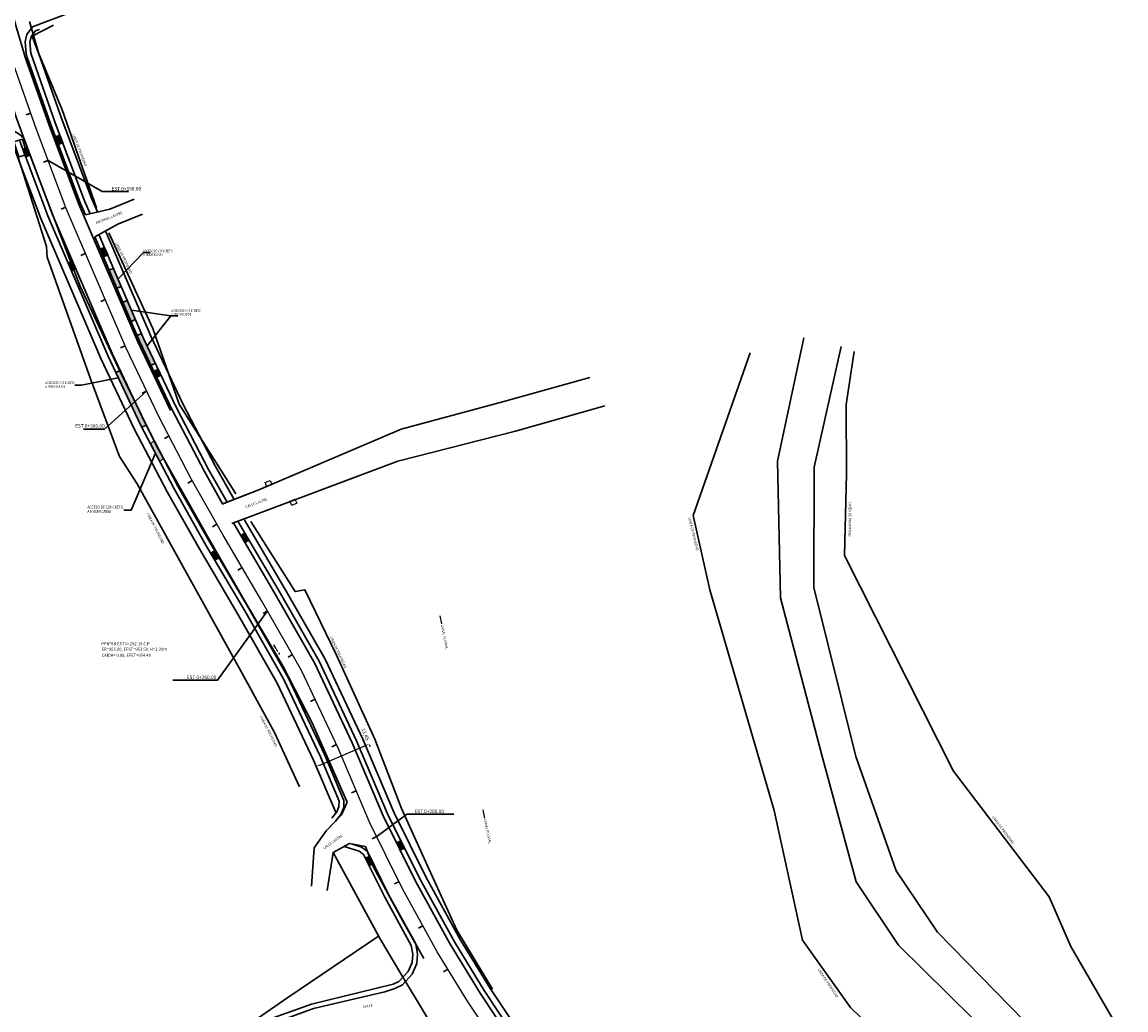
# Model space of a CAD drawing. Units: metres. Extents: x 473882 to 483871, y 1093034 to 1097707.
# Drawn here: x 480458 to 480678, y 1096024 to 1096221 of the extents above; entities that cross this region are included whole.
import ezdxf
from ezdxf.enums import TextEntityAlignment as Align

# ---------------------------------------------------------------- set-up
doc = ezdxf.new("R2010")
doc.units = ezdxf.units.M
doc.header["$LTSCALE"] = 2.5
doc.header["$MEASUREMENT"] = 0
doc.header["$PDMODE"] = 33
doc.header["$PDSIZE"] = 0.5
for name, pattern in [('HIDDEN', [0.375, 0.25, -0.125]), ('Solid', [0]), ('SOLID_LINE', [0])]:
    doc.linetypes.add(name, pattern=pattern)
for name, color, linetype in [('2', 2, 'Continuous'), ('CANAL', 3, 'Continuous'), ('Cotas', 2, 'Continuous'), ('LC', 1, 'Continuous'), ('PER-TEXTO', 2, 'Continuous'), ('texto', 3, 'Continuous'), ('tragante', 3, 'Continuous'), ('Tragantes', 2, 'Continuous')]:
    doc.layers.add(name, color=color, linetype=linetype)
for name, color, linetype, lineweight in [('asfalto', 3, 'Continuous', 30), ('cuneta', 1, 'Continuous', 30), ('CUNETON', 5, 'Continuous', 30), ('GEOM', 3, 'Continuous', 30), ('lastre', 3, 'Continuous', 30), ('linea de propiedad', 6, 'Continuous', 30), ('parada de bus', 5, 'Continuous', 30), ('quebrada', 4, 'Continuous', 30), ('RAMPA', 2, 'Continuous', 30), ('TUB-PLUV', 203, 'HIDDEN', 25)]:
    doc.layers.add(name, color=color, linetype=linetype, lineweight=lineweight)
doc.styles.get("Standard").update_dxf_attribs({"font": 'romans.shx'})
doc.dimstyles.get("Standard").update_dxf_attribs({"dimtxt": 0.2, "dimasz": 0.2, "dimexe": 0.15, "dimexo": 0.0625, "dimgap": 0.09, "dimtad": 1, "dimzin": 0, "dimdsep": 46, "dimtxsty": 'Standard', "dimcen": 0.09, "dimadec": 0, "dimazin": 0, "dimtfac": 1, "dimtofl": 0, "dimtmove": 2, "dimatfit": 3, "dimfxl": 1, "dimtolj": 1, "dimtzin": 0, "dimarcsym": 0})

# ---------------------------------------------------------------- blocks, each defined once
blk = doc.blocks.new('Z_L')
at = {"layer": 'GEOM'}
blk.add_line((0, 0), (0, 1), dxfattribs=at)
blk = doc.blocks.new('A$C70CE3F4D')
at = {"layer": 'TUB-PLUV', "linetype": 'ByBlock', "lineweight": -2}
blk.add_lwpolyline([(2.22, 0.04), (0, 0.53)], dxfattribs=at)
at = {"layer": 'TUB-PLUV'}
blk.add_solid([(1.38, 0.41), (2.4, 0), (1.3, 0.06)], dxfattribs=at)
blk = doc.blocks.new('A$C753438C4')
at = {"layer": 'Tragantes', "color": 1}
for p, q in [((0, 0.93), (0.59, 1.62)), ((0, 0.93), (1.08, 0)), ((0.21, 0.94), (0.61, 1.4)), ((0.21, 0.94), (0.56, 0.64)), ((0.25, 0.94), (0.61, 1.37)), ((0.25, 0.94), (0.61, 1.37)), ((0.25, 0.94), (0.56, 0.68)), ((0.3, 0.98), (0.35, 1.04)), ((0.3, 0.95), (0.31, 0.94)), ((0.33, 0.95), (0.39, 1.01)), ((0.36, 0.92), (0.42, 0.99)), ((0.36, 0.9), (0.37, 0.89)), ((0.38, 1.04), (0.39, 1.04)), ((0.39, 0.89), (0.45, 0.96)), ((0.4, 1.1), (0.48, 1.19)), ((0.4, 1.07), (0.41, 1.06)), ((0.42, 0.87), (0.48, 0.94)), ((0.42, 0.84), (0.43, 0.84)), ((0.44, 1.07), (0.52, 1.16)), ((0.44, 0.99), (0.45, 0.98)), ((0.46, 1.04), (0.55, 1.14)), ((0.46, 0.84), (0.51, 0.9)), ((0.47, 1.02), (0.47, 1.01)), ((0.48, 0.82), (0.54, 0.88)), ((0.49, 0.79), (0.49, 0.78)), ((0.5, 1.01), (0.58, 1.11)), ((0.5, 0.94), (0.51, 0.93)), ((0.51, 1.2), (0.52, 1.19)), ((0.52, 0.78), (0.58, 0.85)), ((0.53, 1.25), (0.59, 1.31)), ((0.53, 1.22), (0.54, 1.22)), ((0.53, 0.99), (0.61, 1.09)), ((0.53, 0.96), (0.53, 0.96)), ((0.55, 0.76), (0.6, 0.83)), ((0.55, 0.74), (0.55, 0.73)), ((0.56, 0.68), (0.92, 1.1)), ((0.56, 0.64), (0.96, 1.1)), ((0.56, 0.96), (0.64, 1.06)), ((0.57, 1.22), (0.62, 1.28)), ((0.57, 1.14), (0.58, 1.14)), ((0.57, 0.88), (0.57, 0.88)), ((0.58, 0.73), (0.64, 0.8)), ((0.59, 1.62), (1.67, 0.69)), ((0.59, 1.2), (0.65, 1.26)), ((0.59, 0.94), (0.67, 1.03)), ((0.59, 0.91), (0.6, 0.9)), ((0.6, 1.17), (0.6, 1.16)), ((0.61, 1.4), (0.96, 1.1)), ((0.61, 1.37), (0.92, 1.1)), ((0.62, 1.32), (0.62, 1.31)), ((0.62, 0.91), (0.71, 1)), ((0.63, 1.16), (0.69, 1.23)), ((0.63, 0.83), (0.64, 0.82)), ((0.64, 1.09), (0.64, 1.08)), ((0.65, 0.88), (0.73, 0.98)), ((0.65, 0.86), (0.66, 0.85)), ((0.66, 1.14), (0.71, 1.21)), ((0.66, 1.12), (0.66, 1.11)), ((0.68, 1.26), (0.68, 1.26)), ((0.69, 1.11), (0.75, 1.18)), ((0.69, 0.85), (0.77, 0.95)), ((0.7, 1.04), (0.7, 1.03)), ((1.11, 0.97), (0.71, 0.51)), ((0.71, 0.51), (1.06, 0.21)), ((0.72, 1.09), (0.77, 1.15)), ((0.72, 1.06), (0.73, 1.06)), ((0.74, 1.21), (0.75, 1.2)), ((0.75, 1.06), (0.81, 1.12)), ((1.11, 0.94), (0.75, 0.51)), ((1.11, 0.94), (0.75, 0.51)), ((0.75, 0.51), (1.06, 0.25)), ((0.76, 0.98), (0.77, 0.98)), ((0.78, 1.04), (0.84, 1.1)), ((0.78, 1.01), (0.79, 1)), ((0.8, 1.16), (0.81, 1.15)), ((0.85, 0.61), (0.8, 0.55)), ((0.8, 0.52), (0.81, 0.51)), ((0.82, 1), (0.87, 1.07)), ((0.89, 0.58), (0.83, 0.51)), ((0.86, 1.1), (0.87, 1.1)), ((0.92, 0.56), (0.86, 0.49)), ((0.86, 0.47), (0.87, 0.46)), ((0.88, 0.61), (0.89, 0.61)), ((0.98, 0.76), (0.9, 0.67)), ((0.9, 0.64), (0.91, 0.63)), ((0.95, 0.53), (0.9, 0.46)), ((0.98, 0.5), (0.92, 0.44)), ((0.92, 0.41), (0.93, 0.41)), ((1.02, 0.73), (0.94, 0.64)), ((0.94, 0.56), (0.95, 0.55)), ((1.05, 0.71), (0.96, 0.61)), ((1.01, 0.47), (0.96, 0.41)), ((0.97, 0.59), (0.97, 0.58)), ((1.04, 0.45), (0.98, 0.39)), ((0.99, 0.36), (0.99, 0.35)), ((1.08, 0.68), (1, 0.58)), ((1.01, 0.77), (1.02, 0.76)), ((1.01, 0.51), (1.01, 0.5)), ((1.08, 0.42), (1.02, 0.35)), ((1.09, 0.88), (1.03, 0.82)), ((1.03, 0.79), (1.04, 0.79)), ((1.11, 0.66), (1.03, 0.56)), ((1.03, 0.53), (1.03, 0.53)), ((1.1, 0.4), (1.05, 0.33)), ((1.05, 0.3), (1.05, 0.3)), ((1.46, 0.67), (1.06, 0.21)), ((1.42, 0.67), (1.06, 0.25)), ((1.14, 0.63), (1.06, 0.53)), ((1.12, 0.85), (1.07, 0.79)), ((1.07, 0.71), (1.08, 0.71)), ((1.07, 0.45), (1.07, 0.45)), ((1.67, 0.69), (1.08, 0)), ((1.14, 0.37), (1.08, 0.3)), ((1.15, 0.83), (1.09, 0.77)), ((1.17, 0.6), (1.09, 0.51)), ((1.09, 0.48), (1.1, 0.47)), ((1.1, 0.74), (1.1, 0.73)), ((1.11, 0.97), (1.46, 0.67)), ((1.11, 0.94), (1.42, 0.67)), ((1.12, 0.89), (1.12, 0.88)), ((1.21, 0.57), (1.12, 0.48)), ((1.19, 0.8), (1.13, 0.73)), ((1.13, 0.4), (1.14, 0.39)), ((1.14, 0.66), (1.14, 0.65)), ((1.23, 0.55), (1.15, 0.45)), ((1.15, 0.43), (1.16, 0.42)), ((1.21, 0.78), (1.16, 0.71)), ((1.16, 0.68), (1.17, 0.68)), ((1.18, 0.83), (1.18, 0.83)), ((1.25, 0.75), (1.19, 0.68)), ((1.27, 0.52), (1.19, 0.42)), ((1.2, 0.6), (1.2, 0.6)), ((1.28, 0.72), (1.22, 0.66)), ((1.22, 0.63), (1.23, 0.63)), ((1.24, 0.78), (1.25, 0.77)), ((1.31, 0.69), (1.25, 0.63)), ((1.26, 0.55), (1.27, 0.55)), ((1.34, 0.67), (1.28, 0.6)), ((1.28, 0.58), (1.29, 0.57)), ((1.3, 0.73), (1.31, 0.72)), ((1.37, 0.64), (1.32, 0.57)), ((1.36, 0.67), (1.37, 0.67))]:
    blk.add_line(p, q, dxfattribs=at)
for centre, start, end in [((0.31, 0.96), 139.2932, 229.2932), ((0.32, 0.96), 229.2932, 319.2932), ((0.37, 1.03), 49.2932, 139.2932), ((0.37, 0.91), 139.2932, 229.2932), ((0.38, 0.9), 229.2932, 319.2932), ((0.37, 1.02), 319.2932, 49.2932), ((0.42, 1.08), 139.2932, 229.2932), ((0.42, 1.08), 229.2932, 319.2932), ((0.43, 0.98), 49.2932, 139.2932), ((0.44, 0.86), 139.2932, 229.2932), ((0.44, 0.85), 229.2932, 319.2932), ((0.44, 0.97), 319.2932, 49.2932), ((0.48, 1.03), 139.2932, 229.2932), ((0.48, 1.03), 229.2932, 319.2932), ((0.5, 1.18), 49.2932, 139.2932), ((0.49, 0.92), 49.2932, 139.2932), ((0.5, 0.8), 139.2932, 229.2932), ((0.5, 0.8), 229.2932, 319.2932), ((0.5, 0.92), 319.2932, 49.2932), ((0.51, 1.18), 319.2932, 49.2932), ((0.54, 0.98), 139.2932, 229.2932), ((0.55, 1.24), 139.2932, 229.2932), ((0.55, 0.97), 229.2932, 319.2932), ((0.55, 1.23), 229.2932, 319.2932), ((0.55, 0.87), 49.2932, 139.2932), ((0.56, 0.75), 139.2932, 229.2932), ((0.56, 1.13), 49.2932, 139.2932), ((0.57, 0.74), 229.2932, 319.2932), ((0.56, 0.86), 319.2932, 49.2932), ((0.57, 1.12), 319.2932, 49.2932), ((0.6, 0.92), 139.2932, 229.2932), ((0.6, 1.3), 49.2932, 139.2932), ((0.61, 1.18), 139.2932, 229.2932), ((0.62, 1.18), 229.2932, 319.2932), ((0.61, 0.92), 229.2932, 319.2932), ((0.62, 0.82), 49.2932, 139.2932), ((0.62, 1.07), 49.2932, 139.2932), ((0.61, 1.3), 319.2932, 49.2932), ((0.63, 1.07), 319.2932, 49.2932), ((0.62, 0.81), 319.2932, 49.2932), ((0.66, 1.25), 49.2932, 139.2932), ((0.67, 1.13), 139.2932, 229.2932), ((0.66, 0.87), 139.2932, 229.2932), ((0.68, 1.12), 229.2932, 319.2932), ((0.67, 0.87), 229.2932, 319.2932), ((0.68, 1.02), 49.2932, 139.2932), ((0.67, 1.24), 319.2932, 49.2932), ((0.69, 1.01), 319.2932, 49.2932), ((0.73, 1.2), 49.2932, 139.2932), ((0.73, 1.08), 139.2932, 229.2932), ((0.74, 1.07), 229.2932, 319.2932), ((0.75, 0.97), 49.2932, 139.2932), ((0.73, 1.19), 319.2932, 49.2932), ((0.79, 1.14), 49.2932, 139.2932), ((0.75, 0.96), 319.2932, 49.2932), ((0.79, 1.02), 139.2932, 229.2932), ((0.8, 1.02), 229.2932, 319.2932), ((0.81, 0.53), 139.2932, 229.2932), ((0.8, 1.14), 319.2932, 49.2932), ((0.82, 0.53), 229.2932, 319.2932), ((0.85, 1.09), 49.2932, 139.2932), ((0.87, 0.6), 49.2932, 139.2932), ((0.87, 0.48), 139.2932, 229.2932), ((0.86, 1.08), 319.2932, 49.2932), ((0.88, 0.47), 229.2932, 319.2932), ((0.88, 0.59), 319.2932, 49.2932), ((0.92, 0.65), 139.2932, 229.2932), ((0.92, 0.65), 229.2932, 319.2932), ((0.93, 0.55), 49.2932, 139.2932), ((0.94, 0.43), 139.2932, 229.2932), ((0.94, 0.42), 229.2932, 319.2932), ((0.94, 0.54), 319.2932, 49.2932), ((0.98, 0.6), 139.2932, 229.2932), ((0.98, 0.6), 229.2932, 319.2932), ((1, 0.75), 49.2932, 139.2932), ((0.99, 0.49), 49.2932, 139.2932), ((1, 0.37), 139.2932, 229.2932), ((1, 0.37), 229.2932, 319.2932), ((1, 0.49), 319.2932, 49.2932), ((1.01, 0.74), 319.2932, 49.2932), ((1.04, 0.55), 139.2932, 229.2932), ((1.05, 0.81), 139.2932, 229.2932), ((1.05, 0.54), 229.2932, 319.2932), ((1.05, 0.8), 229.2932, 319.2932), ((1.05, 0.44), 49.2932, 139.2932), ((1.06, 0.32), 139.2932, 229.2932), ((1.06, 0.7), 49.2932, 139.2932), ((1.07, 0.31), 229.2932, 319.2932), ((1.06, 0.43), 319.2932, 49.2932), ((1.07, 0.69), 319.2932, 49.2932), ((1.1, 0.49), 139.2932, 229.2932), ((1.1, 0.87), 49.2932, 139.2932), ((1.11, 0.75), 139.2932, 229.2932), ((1.12, 0.75), 229.2932, 319.2932), ((1.11, 0.49), 229.2932, 319.2932), ((1.12, 0.39), 49.2932, 139.2932), ((1.12, 0.64), 49.2932, 139.2932), ((1.11, 0.87), 319.2932, 49.2932), ((1.13, 0.64), 319.2932, 49.2932), ((1.12, 0.38), 319.2932, 49.2932), ((1.17, 0.82), 49.2932, 139.2932), ((1.17, 0.7), 139.2932, 229.2932), ((1.16, 0.44), 139.2932, 229.2932), ((1.17, 0.43), 229.2932, 319.2932), ((1.18, 0.69), 229.2932, 319.2932), ((1.19, 0.59), 49.2932, 139.2932), ((1.17, 0.81), 319.2932, 49.2932), ((1.19, 0.58), 319.2932, 49.2932), ((1.23, 0.77), 49.2932, 139.2932), ((1.23, 0.65), 139.2932, 229.2932), ((1.24, 0.64), 229.2932, 319.2932), ((1.25, 0.54), 49.2932, 139.2932), ((1.23, 0.76), 319.2932, 49.2932), ((1.25, 0.53), 319.2932, 49.2932), ((1.29, 0.71), 49.2932, 139.2932), ((1.3, 0.59), 139.2932, 229.2932), ((1.3, 0.59), 229.2932, 319.2932), ((1.3, 0.71), 319.2932, 49.2932), ((1.35, 0.66), 49.2932, 139.2932), ((1.36, 0.65), 319.2932, 49.2932)]:
    blk.add_arc(centre, 0.019, start, end, dxfattribs=at)
blk = doc.blocks.new('A$C33F86D09')
at = {"layer": 'RAMPA'}
h = blk.add_hatch(dxfattribs=at)
h.set_pattern_fill('ANSI31', color=1, angle=221.0676, style=0)
h.set_pattern_definition([(266.067622, (-973.08437, -769.38477), (0.12470571, -0.008572384), [])])
h.paths.add_polyline_path([(1.7, 0.95), (1.62, 0), (0, 0.13), (0.08, 1.08)])
blk.add_lwpolyline([(1.7, 0.95), (1.62, 0), (0, 0.13), (0.08, 1.08)], close=True, dxfattribs=at)
blk = doc.blocks.new('*D14')
at = {"layer": 'Cotas', "color": 0, "lineweight": -2, "transparency": 16777216}
for p, q in [((480517.04, 1096072.89), (480526.19, 1096076.78)), ((480526.92, 1096076.98), (480527.1, 1096076.56)), ((480516.39, 1096072.5), (480516.57, 1096072.08))]:
    blk.add_line(p, q, dxfattribs=at)
at = {"layer": 'Cotas', "color": 0, "transparency": 16777216}
for points in [[(480526.14, 1096076.9), (480526.24, 1096076.67), (480526.88, 1096077.08)], [(480516.99, 1096073.01), (480517.08, 1096072.78), (480516.35, 1096072.6)]]:
    blk.add_solid(points, dxfattribs=at)
at = {"layer": 'DEFPOINTS', "color": 0, "transparency": 16777216}
for p in [(480526.83, 1096077.19, 963.06), (480526.88, 1096077.08), (480516.3, 1096072.72)]:
    blk.add_point(p, dxfattribs=at)
at = {"layer": 'Cotas', "color": 0, "transparency": 16777216, "insert": (480526.15, 1096079), "char_height": 0.75, "attachment_point": 5, "rotation": 293.0295}
blk.add_mtext('\\A1;11,45', dxfattribs=at)

msp = doc.modelspace()

# ---------------------------------------------------------------- hatches: boundary and pattern name
at = {"layer": 'RAMPA'}
h = msp.add_hatch(color=252, dxfattribs=at)
h.dxf.hatch_style = 1
h.paths.add_polyline_path([(480475.9661, 1096171.8359), (480475.0699, 1096171.5154), (480476.6267, 1096167.8869), (480477.523, 1096168.2074)])
h = msp.add_hatch(color=252, dxfattribs=at)
h.dxf.hatch_style = 1
h.paths.add_polyline_path([(480478.7175, 1096165.4233), (480477.8157, 1096165.1156), (480479.4902, 1096161.213), (480480.3203, 1096161.6875)])
h = msp.add_hatch(color=252, dxfattribs=at)
h.dxf.hatch_style = 1
h.paths.add_polyline_path([(480483.8619, 1096153.8407), (480482.9592, 1096153.5272), (480483.4119, 1096152.5723), (480484.303, 1096152.9103)])
h.paths.add_polyline_path([(480482.0208, 1096157.7242), (480481.5479, 1096158.8263), (480480.6786, 1096158.4432), (480481.1548, 1096157.3333), (480482.9592, 1096153.5272), (480483.8619, 1096153.8407)])
h = msp.add_hatch(color=252, dxfattribs=at)
h.dxf.hatch_style = 1
h.paths.add_polyline_path([(480480.4776, 1096144.7557), (480479.5456, 1096144.5039), (480481.4205, 1096140.5493), (480481.6147, 1096140.1768), (480482.4754, 1096140.5809), (480482.2711, 1096140.9726)])
h.paths.add_polyline_path([(480478.5617, 1096148.7969), (480478.5471, 1096148.8277), (480478.5375, 1096148.8478), (480478.5263, 1096148.8715), (480477.7843, 1096150.4367), (480477.3008, 1096151.4564), (480476.4172, 1096151.1025), (480479.5456, 1096144.5039), (480480.4776, 1096144.7557)])
h.paths.add_polyline_path([(480478.0518, 1096149.8723), (480477.7843, 1096150.4367), (480478.5263, 1096148.8715), (480478.5071, 1096148.9119)], flags=17)
h = msp.add_hatch(color=252, dxfattribs=at)
h.dxf.hatch_style = 1
h.paths.add_polyline_path([(480484.0485, 1096137.5646), (480483.3518, 1096136.8461), (480485.1646, 1096133.3701), (480485.894, 1096134.0259)])

# ---------------------------------------------------------------- linework, layer by layer
at = {"layer": 'asfalto', "color": 6}
for points in [[(480450.1229, 1096262.6826, 944.8622), (480444.7473, 1096260.9111, 945.3889), (480447.5903, 1096250.7776, 945.9415), (480449.8182, 1096242.9251, 946.4037), (480454.7126, 1096226.7928, 947.3949), (480456.4967, 1096220.2233, 947.7186), (480458.4398, 1096213.7142, 948.0824), (480463.1252, 1096200.3743, 948.9519), (480468.9994, 1096184.7764, 949.948), (480480.8357, 1096157.1893, 952.1645), (480487.3304, 1096143.49, 953.2286)], [(480484.6493, 1096136.1939, 953.6548), (480476.8949, 1096152.0966, 952.53), (480469.2677, 1096168.4033, 950.9901), (480465.7831, 1096177.3514, 950.406), (480459.8646, 1096192.9543, 949.3288), (480456.6553, 1096201.7281, 948.7639), (480452.9552, 1096212.5597, 948.1025), (480444.8905, 1096239.5484, 946.5077)], [(480484.6493, 1096136.1939, 953.6548), (480494.9007, 1096118.0516, 954.8691)], [(480494.9007, 1096118.0516, 954.8691), (480501.8413, 1096106.0278, 955.7855), (480509.7523, 1096092.5211, 956.8747), (480515.5504, 1096081.2857, 957.9211), (480522.5418, 1096065.4666, 959.5231)], [(480515.4258, 1096048.7681, 961.9986), (480515.934, 1096056.3962, 961.0985), (480518.3341, 1096059.7994, 960.4825), (480521.3756, 1096062.9437, 959.792), (480522.5418, 1096065.4666, 959.5231)], [(480526.192, 1096056.6367, 960.1598), (480522.9915, 1096057.2393, 960.2229), (480519.6972, 1096055.4885, 960.9131), (480518.5516, 1096047.892, 962.2192)], [(480526.192, 1096056.6367, 960.1598), (480527.7089, 1096052.6643, 960.3366), (480533.5312, 1096041.9161, 960.827)], [(480537.8116, 1096034.3592, 961.1043), (480533.5312, 1096041.9161, 960.827)]]:
    msp.add_polyline3d(points, dxfattribs=at)
at = {"layer": 'asfalto'}
for points in [[(480515.4258, 1096048.7681, 0), (480515.934, 1096056.3962, 0), (480518.3341, 1096059.7994, 0), (480520.1808, 1096061.7085, 0)], [(480523.596, 1096057.1255, 0), (480522.9915, 1096057.2393, 0), (480519.6972, 1096055.4885, 0), (480518.5516, 1096047.892, 0)]]:
    msp.add_polyline3d(points, dxfattribs=at)
at = {"layer": 'cuneta'}
msp.add_polyline3d([(480532.8367, 1096029.7708, 962.1173), (480531.692, 1096029.2298, 962.3937), (480515.3821, 1096025.2404, 965.8379), (480505.002, 1096021.4916, 968.1831), (480483.4686, 1096006.9059, 973.1692), (480482.5297, 1096005.5427, 974.3174), (480481.5025, 1095996.88, 975.0022), (480487.2492, 1095990.061, 975.7309), (480497.6565, 1095979.8581, 978.3829), (480508.0647, 1095970.9481, 980.962), (480512.1089, 1095969.1184, 981.2963)], dxfattribs=at)
at = {"layer": 'cuneta', "linetype": 'Solid', "lineweight": 30, "transparency": 33554687}
msp.add_polyline3d([(480505.4626, 1096020.6071, 968.1862), (480515.8307, 1096024.4102, 965.8383), (480529.9931, 1096027.7178, 962.7238), (480531.9941, 1096028.3751, 962.4141), (480533.5092, 1096029.0989, 962.1095)], dxfattribs=at)
at = {"layer": 'CUNETON', "color": 4}
for points in [[(480459.8051, 1096219.9455), (480583.792, 1096266.8075), (480575.4315, 1096275.3229)], [(480458.5298, 1096214.6363), (480458.3568, 1096216.9606), (480458.6678, 1096218.3953), (480459.8051, 1096219.9455)], [(480470.3595, 1096182.4941), (480469.3242, 1096184.9072), (480463.4542, 1096200.494), (480458.7728, 1096213.8223), (480458.5298, 1096214.6363)], [(480521.8768, 1096065.8487), (480518.0395, 1096074.876), (480510.7332, 1096090.347), (480502.9206, 1096104.0532), (480495.1874, 1096117.1758), (480488.792, 1096128.4692), (480482.2711, 1096140.9726), (480475.6851, 1096154.8644), (480463.7569, 1096182.6658), (480458.0751, 1096197.753)], [(480497.7041, 1096124.9077), (480494.064, 1096131.3356), (480487.6438, 1096143.646), (480481.1548, 1096157.3333), (480472.2275, 1096178.1403)], [(480660.6107, 1095944.4183), (480653.2052, 1095945.461), (480626.7224, 1095948.8733), (480618.3481, 1095950.1808), (480612.0982, 1095952.3087), (480609.8871, 1095953.1159), (480608.78, 1095953.7067), (480601.8707, 1095958.7294), (480599.7408, 1095960.3943), (480590.7146, 1095968.3911), (480584.766, 1095974.9053), (480577.4063, 1095985.4078), (480566.9858, 1096000.7843), (480558.3824, 1096013.3121), (480549.0069, 1096027.457), (480543.0413, 1096037.192), (480536.1544, 1096049.7665), (480529.7146, 1096062.7476), (480523.5152, 1096077.3317), (480516.0601, 1096093.1178), (480508.1118, 1096107.0621), (480500.3828, 1096120.1774), (480499.8438, 1096121.1293)], [(480520.1808, 1096061.7085), (480521.2811, 1096063.0405), (480521.8172, 1096064.4215), (480521.8768, 1096065.8487)], [(480523.596, 1096057.1255), (480525.3779, 1096056.5453), (480526.5348, 1096055.6563)], [(480536.1606, 1096037.2645), (480530.8335, 1096046.991), (480526.5348, 1096055.6563)]]:
    msp.add_lwpolyline(points, dxfattribs=at)
at = {"layer": 'CUNETON', "color": 2}
for points in [[(480472.7819, 1096183.0618), (480471.5975, 1096185.8224), (480465.7566, 1096201.3318), (480461.1037, 1096214.5791), (480459.1897, 1096220.9908)], [(480520.2862, 1096063.3278), (480515.8036, 1096073.8733), (480508.558, 1096089.2156), (480500.8008, 1096102.8245), (480493.0659, 1096115.9501), (480486.6392, 1096127.2987), (480480.0773, 1096139.881), (480473.4517, 1096153.8562), (480461.4835, 1096181.7506), (480455.513, 1096197.6045), (480455.2681, 1096198.3018)], [(480520.9187, 1096065.6743), (480517.1725, 1096074.4872), (480509.8897, 1096089.9083), (480502.0986, 1096103.5768), (480494.3647, 1096116.7005), (480487.9572, 1096128.0153), (480481.4205, 1096140.5493), (480474.8191, 1096154.4735), (480462.8754, 1096182.311), (480457.2695, 1096197.1963)], [(480500.0176, 1096125.7942), (480496.2168, 1096132.506), (480489.8377, 1096144.7376), (480483.3882, 1096158.3414), (480474.3854, 1096179.3244)], [(480498.6012, 1096125.2515), (480494.8988, 1096131.7894), (480488.4945, 1096144.0693), (480482.0208, 1096157.7242), (480473.0642, 1096178.5995)], [(480578.3436, 1095985.2028), (480574.7486, 1095990.7367), (480567.7706, 1096001.3197), (480559.1699, 1096013.8434), (480549.8081, 1096027.9678), (480543.8634, 1096037.6687), (480536.9969, 1096050.2059), (480530.578, 1096063.1449), (480524.3822, 1096077.7205), (480516.9035, 1096093.5566), (480508.9337, 1096107.5385), (480501.2054, 1096120.6527), (480500.7439, 1096121.4676)], [(480519.4484, 1096062.3136), (480520.451, 1096063.5273), (480520.8746, 1096064.6185), (480520.9187, 1096065.6743)], [(480535.2546, 1096036.9411), (480529.9911, 1096046.5516), (480525.7815, 1096055.0371)]]:
    msp.add_lwpolyline(points, dxfattribs=at)
at = {"layer": 'CUNETON', "color": 4}
for points, elevation in [([(480452.8578, 1096198.9152), (480454.5305, 1096199.2948), (480456.0071, 1096199.2117), (480457.081, 1096198.6276), (480458.0751, 1096197.753)], 948.6717), ([(480533.5092, 1096029.0989), (480535.4563, 1096031.2012), (480536.3645, 1096033.3155), (480536.5424, 1096035.2207), (480536.1606, 1096037.2645)], 962.1095)]:
    msp.add_lwpolyline(points, dxfattribs=dict(at, elevation=elevation))
at = {"layer": 'CUNETON', "color": 2, "elevation": 963.0593}
msp.add_lwpolyline([(480592.3008, 1095969.8582), (480586.5462, 1095976.1599), (480579.2882, 1095986.5173), (480568.8743, 1096001.8843), (480560.2779, 1096014.4017), (480550.9377, 1096028.4935), (480545.0259, 1096038.1405), (480538.1916, 1096050.619), (480531.8058, 1096063.4913), (480525.6157, 1096078.0536), (480518.0997, 1096093.9685), (480510.096, 1096108.0099), (480502.3688, 1096121.1223), (480502.0297, 1096121.7211)], dxfattribs=at)
at = {"layer": 'GEOM'}
for points in [[(480462.9387, 1096193.3506), (480473.7182, 1096187.1785), (480478.97, 1096187.1785)], [(480482.5546, 1096147.3776), (480474.1336, 1096139.8235), (480469.9932, 1096139.8235)], [(480506.6402, 1096103.5857), (480496.6949, 1096089.7656), (480487.7723, 1096089.7656)], [(480528.4087, 1096058.6295), (480534.4243, 1096063.1086), (480543.7574, 1096063.1086)]]:
    msp.add_lwpolyline(points, dxfattribs=at)
at = {"layer": 'lastre', "linetype": 'Solid', "lineweight": 30, "transparency": 33554687}
for p, q in [((480475.1935, 1096183.6271, 950.2492), (480480.1011, 1096185.6129)), ((480470.3595, 1096182.4941, 950.1497), (480475.1935, 1096183.6271, 950.2492)), ((480476.8227, 1096180.6617, 950.3564), (480481.7302, 1096182.6475, 0.1073)), ((480476.8227, 1096180.6617, 950.3564), (480472.2275, 1096178.1403, 950.4424))]:
    msp.add_line(p, q, dxfattribs=at)
at = {"layer": 'lastre'}
msp.add_lwpolyline([(480471.2988, 1096182.7142), (480470.2056, 1096185.262), (480464.347, 1096200.8188), (480459.4794, 1096214.6773), (480459.3144, 1096216.8939), (480459.5534, 1096217.9964), (480460.4045, 1096219.1564), (480461.1864, 1096219.4519)], dxfattribs=at)
for points in [[(480533.2618, 1096139.7635, 952.6804), (480553.7256, 1096145.3351, 952.2928), (480570.8621, 1096150.1183, 952.0425)], [(480532.6107, 1096133.4451, 952.8233), (480556.022, 1096139.3751, 952.5437), (480573.8627, 1096144.4505, 952.0259)], [(480497.6273, 1096124.8783, 954.3727), (480504.9393, 1096127.6803, 954.0378), (480533.2618, 1096139.7635, 952.6804)], [(480497.7041, 1096124.9077, 954.3692), (480504.9393, 1096127.6803, 954.0378), (480533.2618, 1096139.7635, 952.6804)], [(480532.6107, 1096133.4451, 952.8233), (480499.5121, 1096121.0046, 954.6553)], [(480532.6107, 1096133.4451, 952.8233), (480499.8438, 1096121.1293, 954.6369)]]:
    msp.add_polyline3d(points, dxfattribs=at)
at = {"layer": 'LC'}
msp.add_lwpolyline([(480555.8954, 1096011.6341), (480546.4769, 1096025.844), (480540.4452, 1096035.6869), (480533.494, 1096048.3787), (480526.9881, 1096061.4931), (480520.7773, 1096076.1038), (480513.3966, 1096091.7324), (480505.5162, 1096105.5576), (480497.7851, 1096118.6766), (480491.428, 1096129.9024), (480484.9575, 1096142.3093), (480478.4199, 1096156.0988), (480466.5405, 1096183.7865), (480460.6348, 1096199.4681), (480455.9186, 1096212.8957)], dxfattribs=at)
msp.add_lwpolyline([(480555.8954, 1096011.6341), (480546.4769, 1096025.844), (480540.4452, 1096035.6869), (480533.494, 1096048.3787), (480526.9881, 1096061.4931), (480520.7773, 1096076.1038), (480513.3966, 1096091.7324), (480505.5162, 1096105.5576), (480497.7851, 1096118.6766), (480491.428, 1096129.9024), (480484.9575, 1096142.3093), (480478.4199, 1096156.0988), (480466.5405, 1096183.7865), (480460.6348, 1096199.4681), (480455.9186, 1096212.8957)], dxfattribs=at)
at = {"layer": 'linea de propiedad', "linetype": 'SOLID_LINE'}
for points in [[(480463.9728, 1096220.3013, 947.3478), (480459.7325, 1096218.0796, 947.7124), (480460.671, 1096215.5511, 947.7973), (480465.7248, 1096203.4222, 949.0413), (480472.5826, 1096183.8868, 950.2749)], [(480480.6949, 1096128.8894, 955.3492), (480477.1717, 1096134.3185, 954.9394), (480471.395, 1096149.7955, 952.9312), (480462.7725, 1096174.0617, 950.605), (480462.6363, 1096176.1962, 950.5093), (480455.6595, 1096198.1226, 948.872), (480449.8543, 1096194.9744, 948.8014)], [(480475.0293, 1096178.903, 950.5197), (480483.8074, 1096159.8289, 951.8679), (480489.0443, 1096144.8079, 953.2562)]]:
    msp.add_polyline3d(points, dxfattribs=at)
at = {"layer": 'linea de propiedad'}
for points in [[(480659.1309, 1095948.2906, 962.7348), (480640.6412, 1095989.2965, 961.47), (480631.3282, 1096016.2515, 958.79), (480622.8042, 1096024.5955, 958.382), (480613.2392, 1096037.9935, 959.23), (480607.5812, 1096063.8535, 955.595), (480594.7892, 1096107.8135, 953.451), (480591.4342, 1096122.6055, 953.209), (480602.7932, 1096155.0275, 951.557)], [(480623.5152, 1096155.2465, 946.744), (480621.9592, 1096144.7105, 948.168), (480621.9622, 1096130.9105, 949.899), (480621.6172, 1096114.6465, 952.318), (480643.2982, 1096071.6775, 957.947), (480662.3872, 1096046.5935, 959.727), (480666.6672, 1096036.6995, 959.568), (480677.6622, 1096017.8105, 961.929), (480677.6082, 1095989.9705, 962.109)], [(480500.3244, 1096126.9184, 954.2446), (480497.2627, 1096131.7914, 954.0238), (480489.0443, 1096144.8079, 953.2562)], [(480480.6949, 1096128.8894, 955.3492), (480501.439, 1096091.4082, 960.0453), (480508.0626, 1096079.3412, 960.3141), (480513.0138, 1096068.5675, 960.7693)], [(480551.4524, 1096028.2188, 959.9012), (480544.3748, 1096039.9992, 960.0391), (480538.8235, 1096052.0996, 960.2959), (480533.3223, 1096064.2101, 959.7587), (480528.0146, 1096078.06, 958.677), (480520.3603, 1096094.7966, 956.8313), (480514.1022, 1096107.8056, 956.0849), (480512.155, 1096107.4317, 955.5376), (480503.3119, 1096121.4332, 954.2393)], [(480519.7229, 1096055.4849, 960.8887), (480529.1498, 1096038.1093, 962.8403), (480533.1212, 1096031.4357, 962.6885)], [(480528.7823, 1096038.7865, 962.4737), (480510.6756, 1096026.5651, 966.6783), (480475.0155, 1096001.8848, 975.4556)], [(480548.0805, 1096006.577, 964.3469), (480533.1212, 1096031.4357, 962.6885)]]:
    msp.add_polyline3d(points, dxfattribs=at)
at = {"layer": 'parada de bus', "linetype": 'Solid', "lineweight": 30, "transparency": 33554687}
msp.add_polyline3d([(480458.7761, 1096194.5478, 949.2326), (480457.8266, 1096197.5597, 949.0532), (480456.1226, 1096197.051, 949.2722), (480457.0721, 1096194.0391, 949.4516), (480458.7761, 1096194.5478, 949.2326)], close=True, dxfattribs=at)
at = {"layer": 'quebrada'}
for points in [[(480613.4802, 1096157.9885, 945.056), (480608.2322, 1096133.4165, 945.952), (480608.8722, 1096106.2155, 947.114), (480617.0942, 1096074.8725, 948.624), (480623.9032, 1096049.6405, 950.074), (480632.3742, 1096036.9925, 950.227), (480657.2302, 1096012.3955, 952.44), (480658.7852, 1095990.9675, 953.687), (480664.7162, 1095955.1185, 955.815), (480671.0055, 1095942.0496, 956.8855)], [(480620.8972, 1096156.2905, 944.766), (480615.5642, 1096132.1965, 945.649), (480615.5002, 1096108.2855, 947.197), (480623.8532, 1096074.5995, 948.532), (480631.9012, 1096051.8045, 950.071), (480640.1552, 1096039.5625, 950.495), (480663.2542, 1096015.9675, 952.605), (480664.9442, 1096006.6595, 952.933), (480666.9492, 1095990.6805, 953.497), (480671.8732, 1095956.1515, 956.713), (480677.4437, 1095941.1843, 957.4032)]]:
    msp.add_polyline3d(points, dxfattribs=at)
at = {"layer": 'RAMPA'}
for p, q in [((480475.9661, 1096171.8359), (480475.0699, 1096171.5154)), ((480477.523, 1096168.2074), (480476.6267, 1096167.8869)), ((480478.7175, 1096165.4233), (480477.8157, 1096165.1156)), ((480480.3203, 1096161.6875), (480479.4902, 1096161.213)), ((480481.5479, 1096158.8263), (480480.6786, 1096158.4432)), ((480484.303, 1096152.9103), (480483.4119, 1096152.5723)), ((480476.4172, 1096151.1025), (480477.3008, 1096151.4564)), ((480481.6147, 1096140.1768), (480482.4754, 1096140.5809)), ((480483.3518, 1096136.8461), (480484.0485, 1096137.5646)), ((480485.1646, 1096133.3701), (480485.894, 1096134.0259))]:
    msp.add_line(p, q, dxfattribs=at)
for points in [[(480476.8589, 1096169.7552), (480481.9027, 1096175.0164), (480483.2515, 1096175.0164)], [(480479.5533, 1096163.4752), (480487.3531, 1096162.3652), (480488.7891, 1096162.3652)], [(480482.6576, 1096156.381), (480487.3531, 1096162.3652)], [(480476.9148, 1096150.0531), (480469.6063, 1096148.5658), (480468.263, 1096148.5658)], [(480484.2991, 1096135.0296), (480479.4967, 1096123.6771), (480478.0013, 1096123.6771)], [(480521.9226, 1096056.6712), (480524.9285, 1096055.6925), (480525.7815, 1096055.0371)]]:
    msp.add_lwpolyline(points, dxfattribs=at)
at = {"layer": 'RAMPA', "elevation": 962.1095}
msp.add_lwpolyline([(480532.8123, 1096029.7444), (480534.6481, 1096031.7266), (480535.4325, 1096033.5528), (480535.5841, 1096035.1768), (480535.2546, 1096036.9411)], dxfattribs=at)
at = {"layer": 'tragante', "elevation": 1.0641}
msp.add_lwpolyline([(480506.152, 1096129.1385), (480507.1545, 1096129.5752), (480507.5167, 1096128.7439), (480506.5142, 1096128.3072)], close=True, dxfattribs=at)
at = {"layer": 'tragante'}
msp.add_lwpolyline([(480511.1015, 1096125.431), (480512.104, 1096125.8678), (480512.4662, 1096125.0365), (480511.4636, 1096124.5997)], close=True, dxfattribs=at)

# ---------------------------------------------------------------- block references
at = {"layer": 'GEOM'}
for p, rotation in [((480459.4872, 1096202.7354), 109.3529833580196), ((480462.9387, 1096193.3506), 110.6363640783382), ((480466.463, 1096183.9922), 110.6363640783382), ((480470.3968, 1096174.7986), 113.221798328662), ((480474.3397, 1096165.6088), 113.221798328662), ((480478.2826, 1096156.4189), 113.221798328662), ((480482.5546, 1096147.3776), 115.3654136985693), ((480486.9879, 1096138.416), 117.5431534425461), ((480491.6242, 1096129.556), 119.5226134445495), ((480496.5518, 1096120.8544), 119.5226134445495), ((480501.5915, 1096112.2174), 120.511042810141), ((480506.6402, 1096103.5857), 119.6834232278667), ((480511.5922, 1096094.8979), 119.6834232278667), ((480516.111, 1096085.9848), 115.2794208943432), ((480520.3813, 1096076.9424), 115.2794208943432), ((480524.3266, 1096067.7543), 113.0295120900672), ((480528.4087, 1096058.6295), 116.3853436139873), ((480532.8528, 1096049.6713), 116.3853436139873), ((480537.6045, 1096040.8735), 118.7090366531003), ((480542.5803, 1096032.2026), 121.4999937657715)]:
    msp.add_blockref('Z_L', p, dxfattribs=dict(at, rotation=rotation))
at = {"layer": 'RAMPA'}
for p, rotation in [((480464.2675, 1096197.97), 295.1790509569199), ((480457.7635, 1096195.5206), 295.1790509569199), ((480473.1926, 1096175.5653), 297.7644852063574), ((480466.8057, 1096172.825), 297.7644852063574), ((480501.1956, 1096118.5454), 305.0537296882794), ((480495.208, 1096115.0168), 305.0537296882794), ((480532.2634, 1096057.3211), 300.9280304880277), ((480526.0374, 1096054.2325), 300.9280304880277)]:
    msp.add_blockref('A$C33F86D09', p, dxfattribs=dict(at, rotation=rotation))
at = {"layer": 'Tragantes', "rotation": 156.0722187206837}
msp.add_blockref('A$C753438C4', (480485.78, 1096151.3403), dxfattribs=at)
at = {"layer": 'TUB-PLUV', "rotation": 133.9752214618197}
msp.add_blockref('A$C70CE3F4D', (480509.4128, 1096095.2575), dxfattribs=at)

# ---------------------------------------------------------------- texts
at = {"layer": '2', "width": 0.8}
for s, height, p in [('ACCESO DE CONCRETO', 0.5, (480481.8303, 1096175.2988)), ('A MODIFICARSE', 0.5, (480481.8303, 1096174.5588)), ('ACCESO DE CONCRETO', 0.5, (480487.4836, 1096163.4217)), ('A MODIFICARSE', 0.5, (480487.4836, 1096162.6817)), ('ACCESO DE CONCRETO', 0.5, (480462.3763, 1096149.0474)), ('A MODIFICARSE', 0.5, (480462.3763, 1096148.3074)), ('ACCESO DE CONCRETO', 0.6, (480470.7548, 1096124.2828)), ('A MODIFICARSE', 0.6, (480470.7548, 1096123.3948))]:
    msp.add_text(s, height=height, dxfattribs=at).set_placement(p, align=Align.MIDDLE_LEFT)
at = {"layer": 'CANAL'}
for p in [(480541.1566, 1096100.7601), (480549.7201, 1096062.075)]:
    msp.add_text('CANAL PLUVIAL', height=0.5, rotation=281.783396, dxfattribs=at).set_placement(p)
at = {"layer": 'GEOM'}
for s, p in [('EST 0+350.00', (480481.4635, 1096187.6904, 670.6)), ('EST 0+300.00', (480474.2077, 1096140.4474, 670.6)), ('EST 0+250.00', (480496.4395, 1096090.3519, 670.6)), ('EST 0+200.00', (480541.8043, 1096063.6595, 670.6))]:
    msp.add_text(s, height=0.7, dxfattribs=at).set_placement(p, align=Align.MIDDLE_RIGHT)
at = {"layer": 'PER-TEXTO'}
for s, p in [('PPNº8B EST 0+252.15 C.P', (480473.5252, 1096097.0565)), ('ER=955.80, EFST=953.50, H=2.30m', (480473.5853, 1096095.9598)), ('CAIDA= 0.90, EFET=954.40', (480473.5853, 1096094.7453))]:
    msp.add_text(s, height=0.6, dxfattribs=at).set_placement(p, align=Align.MIDDLE_LEFT)
at = {"layer": 'texto'}
for s, rotation, p in [('LINEA DE PROPIEDAD', 291.41962, (480467.7303, 1096198.4673, 956.8313)), ('ENTRADA LASTRE', 21.959676, (480472.5614, 1096180.628)), ('LINEA DE PROPIEDAD', 295.862332, (480476.2863, 1096176.85, 956.8313)), ('CALLE LASTRE', 20.109635, (480502.3602, 1096124.0813)), ('LINEA DE PROPIEDAD', 269.359601, (480622.4594, 1096125.2093)), ('LINEA DE PROPIEDAD', 297.262516, (480482.546, 1096122.9679)), ('LINEA DE PROPIEDAD', 283.582774, (480590.4587, 1096122.1454)), ('LINEA DE PROPIEDAD', 295.371579, (480519.059, 1096098.332, 956.8313)), ('LINEA DE PROPIEDAD', 297.262516, (480505.0936, 1096082.5172)), ('LINEA DE PROPIEDAD', 306.917806, (480650.9618, 1096062.4834)), ('CALLE LASTRE', 34.820883, (480517.8976, 1096056.0454)), ('LINEA DE PROPIEDAD', 303.823132, (480616.2023, 1096032.1435)), ('CALLE', 10.447784, (480525.6729, 1096024.4525))]:
    msp.add_text(s, height=0.5, rotation=rotation, dxfattribs=at).set_placement(p)

# ---------------------------------------------------------------- dimensions: what is measured, and where the dimension line sits
at = {"layer": 'Cotas'}
dim = msp.add_linear_dim(base=(480526.8809, 1096077.0771), p1=(480516.2958, 1096072.7153), p2=(480526.8313, 1096077.1938, 963.0593), angle=23.029512, dimstyle='Standard', override={"dimscale": 3.75, "dimlunit": 6}, dxfattribs=at)
dim.commit()
dim.dimension.update_dxf_attribs({"geometry": '*D14', "text_midpoint": (480526.1516, 1096078.9971), "dimtype": 161, "text_rotation": 293.029512})

# ---------------------------------------------------------------- leaders
at = {"layer": 'CANAL'}
for points in [[(480540.9514, 1096102.63), (480541.3317, 1096101.0096)], [(480549.5149, 1096063.9448), (480549.8952, 1096062.3244)]]:
    msp.add_leader(points, dimstyle='Standard', override={"dimscale": 3.75, "dimgap": 0.09, "dimtad": 0, "dimlunit": 6}, dxfattribs=at)

doc.saveas('drawing.dxf')
